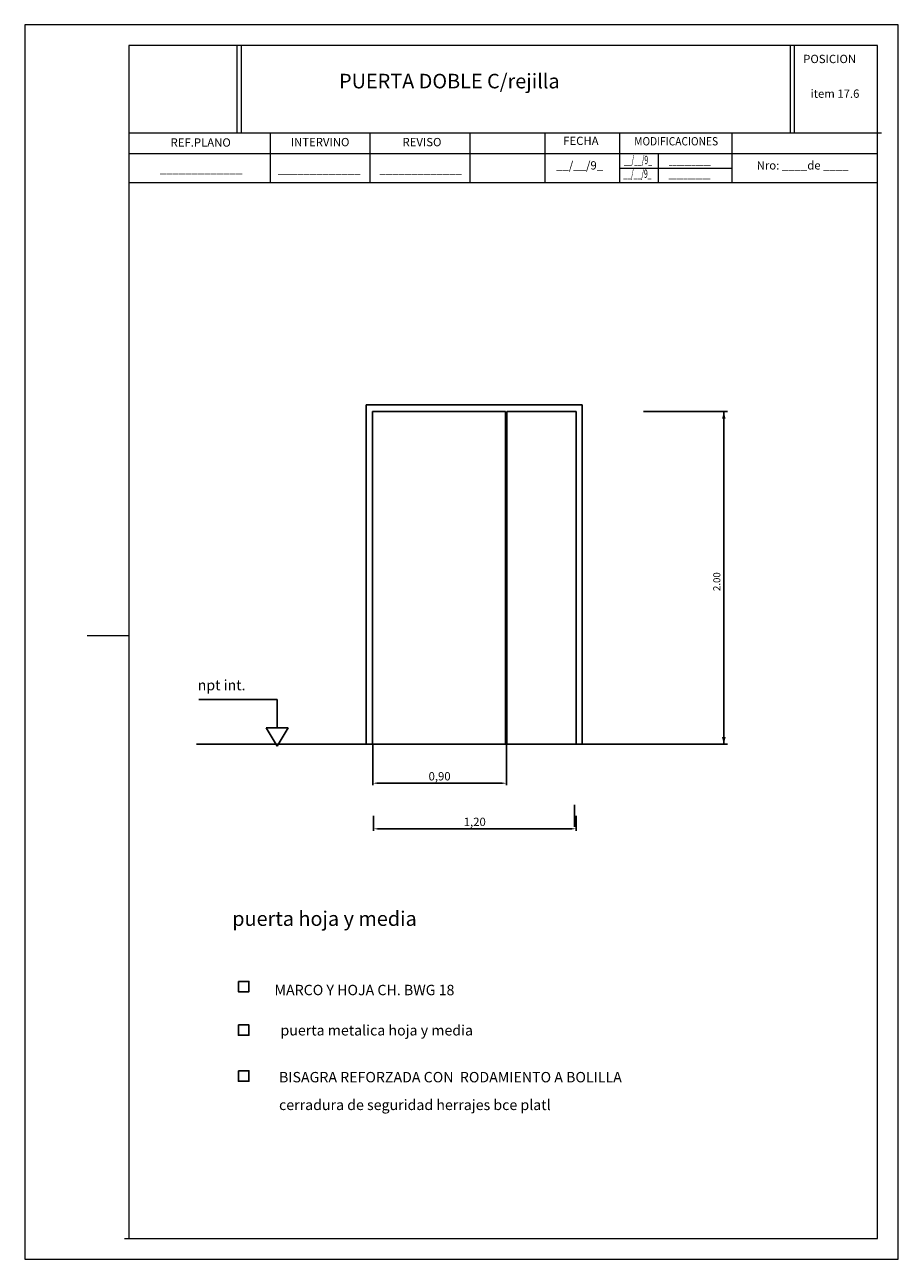
# Model space of a CAD drawing. Extents: x -350 to -183, y -98 to 113.
# Drawn here: x -254 to -233, y 82 to 112 of the extents above; entities that cross this region are included whole.
import ezdxf
from ezdxf.enums import TextEntityAlignment as Align

# ---------------------------------------------------------------- set-up
doc = ezdxf.new("R2010")
doc.units = 0
doc.header["$MEASUREMENT"] = 0
doc.layers.get('DEFPOINTS').update_dxf_attribs({"linetype": 'CONTINUOUS'})
doc.layers.add('1', color=7, linetype='CONTINUOUS')
doc.styles.add('txt', font='TXT', dxfattribs={"height": 0.2})
doc.dimstyles.new('MSADIM', dxfattribs={"dimtxt": 0.1, "dimasz": 0.1, "dimexe": 0.05, "dimexo": 0.05, "dimgap": 0.05, "dimtad": 1, "dimdec": 1, "dimzin": 1, "dimdsep": 46, "dimtxsty": 'txt', "dimcen": 0.05, "dimadec": 0, "dimazin": 0, "dimtfac": 1, "dimtdec": 1, "dimtofl": 0, "dimtmove": 0, "dimatfit": 3, "dimfxl": 0, "dimtvp": 0.05, "dimtolj": 1, "dimtzin": 1, "dimarcsym": 0})

# ---------------------------------------------------------------- blocks, each defined once
blk = doc.blocks.new('*D5840')
at = {"layer": '1', "color": 0, "linetype": 'Continuous', "lineweight": -2}
for p, q in [((-245.79, 94.303), (-245.79, 93.622)), ((-242.576, 94.303), (-242.576, 93.622)), ((-242.676, 93.672), (-245.69, 93.672))]:
    blk.add_line(p, q, dxfattribs=at)
at = {"layer": '1', "color": 0, "linetype": 'Continuous', "lineweight": 13}
for points in [[(-245.69, 93.689), (-245.69, 93.656), (-245.79, 93.672)], [(-242.676, 93.689), (-242.676, 93.656), (-242.576, 93.672)]]:
    blk.add_solid(points, dxfattribs=at)
at = {"layer": 'DEFPOINTS', "color": 0, "linetype": 'Continuous', "lineweight": 13}
for p in [(-245.79, 94.353), (-242.576, 94.353), (-245.79, 93.672)]:
    blk.add_point(p, dxfattribs=at)
at = {"layer": '1', "color": 0, "linetype": 'Continuous', "insert": (-244.183, 93.839), "char_height": 0.2, "attachment_point": 5, "style": 'txt'}
blk.add_mtext('\\A1;0,90', dxfattribs=at)
blk = doc.blocks.new('*D5941')
at = {"layer": '1', "color": 0, "linetype": 'Continuous', "lineweight": -2}
for p, q in [((-245.772, 92.891), (-245.772, 92.525)), ((-240.903, 92.891), (-240.903, 92.525)), ((-241.003, 92.575), (-245.672, 92.575))]:
    blk.add_line(p, q, dxfattribs=at)
at = {"layer": '1', "color": 0, "linetype": 'Continuous', "lineweight": 13}
for points in [[(-245.672, 92.592), (-245.672, 92.559), (-245.772, 92.575)], [(-241.003, 92.592), (-241.003, 92.559), (-240.903, 92.575)]]:
    blk.add_solid(points, dxfattribs=at)
at = {"layer": 'DEFPOINTS', "color": 0, "linetype": 'Continuous', "lineweight": 13}
for p in [(-245.772, 92.941), (-240.903, 92.941), (-245.772, 92.575)]:
    blk.add_point(p, dxfattribs=at)
at = {"layer": '1', "color": 0, "linetype": 'Continuous', "insert": (-243.337, 92.742), "char_height": 0.2, "attachment_point": 5, "style": 'txt'}
blk.add_mtext('\\A1;1,20', dxfattribs=at)

msp = doc.modelspace()

# ---------------------------------------------------------------- linework, layer by layer
at = {"layer": '1', "color": 7, "linetype": 'Continuous', "lineweight": 13}
for p, q in [((-233.156, 111.919), (-254.156, 111.919)), ((-254.156, 111.919), (-254.156, 82.219)), ((-233.156, 82.219), (-233.156, 111.919)), ((-233.656, 111.419), (-251.656, 111.419)), ((-251.656, 111.419), (-251.656, 82.719)), ((-249.456, 111.419), (-251.156, 111.419)), ((-249.056, 111.419), (-249.056, 109.319)), ((-248.956, 111.419), (-248.956, 109.319)), ((-235.756, 111.419), (-235.756, 109.319)), ((-235.656, 111.419), (-235.656, 109.319)), ((-233.656, 82.719), (-233.656, 111.419)), ((-251.656, 109.319), (-233.656, 109.319)), ((-251.656, 109.319), (-233.556, 109.319)), ((-248.256, 109.319), (-248.256, 108.119)), ((-245.856, 109.319), (-245.856, 108.119)), ((-243.456, 109.319), (-243.456, 108.119)), ((-241.656, 109.319), (-241.656, 108.119)), ((-239.856, 109.319), (-239.856, 108.119)), ((-237.156, 109.319), (-237.156, 108.119)), ((-251.656, 108.819), (-233.656, 108.819)), ((-238.926, 108.819), (-238.926, 108.119)), ((-239.856, 108.469), (-237.156, 108.469)), ((-251.656, 108.119), (-233.656, 108.119)), ((-251.656, 97.219), (-252.656, 97.219)), ((-251.756, 82.719), (-233.656, 82.719)), ((-254.156, 82.219), (-233.156, 82.219))]:
    msp.add_line(p, q, dxfattribs=at)
at = {"layer": '1', "color": 7, "linetype": 'Continuous'}
for p, q in [((-245.946, 102.778), (-240.757, 102.778)), ((-245.946, 94.61), (-245.946, 102.778)), ((-240.757, 94.61), (-240.757, 102.778)), ((-245.796, 94.61), (-245.796, 102.61)), ((-245.796, 102.61), (-242.596, 102.61)), ((-242.596, 94.61), (-242.596, 102.61)), ((-242.569, 94.61), (-242.569, 102.61)), ((-242.569, 102.61), (-240.903, 102.61)), ((-240.903, 94.61), (-240.903, 102.61)), ((-239.284, 102.61), (-237.265, 102.61)), ((-237.35, 102.61), (-237.35, 94.61)), ((-249.972, 95.684), (-248.088, 95.684)), ((-248.088, 95.001), (-248.088, 95.684)), ((-248.353, 95.001), (-247.822, 95.001)), ((-248.353, 95.001), (-248.088, 94.563)), ((-247.822, 95.001), (-248.088, 94.563)), ((-246.196, 94.61), (-250.023, 94.61)), ((-246.196, 94.61), (-242.196, 94.61)), ((-245.79, 94.622), (-245.79, 93.771)), ((-243.36, 94.61), (-242.307, 94.61)), ((-242.627, 94.61), (-238.627, 94.61)), ((-241.805, 94.61), (-242.619, 94.61)), ((-242.576, 94.622), (-242.576, 94.099)), ((-238.969, 94.61), (-237.917, 94.61)), ((-238.884, 94.61), (-237.265, 94.61)), ((-240.938, 93.151), (-240.938, 92.626))]:
    msp.add_line(p, q, dxfattribs=at)
for points in [[(-249.017, 88.904), (-248.767, 88.904), (-248.767, 88.654), (-249.017, 88.654)], [(-249.017, 87.858), (-248.767, 87.858), (-248.767, 87.608), (-249.017, 87.608)], [(-249.017, 86.753), (-248.767, 86.753), (-248.767, 86.503), (-249.017, 86.503)]]:
    msp.add_lwpolyline(points, close=True, dxfattribs=at)
for points in [[(-237.392, 102.44), (-237.35, 102.61), (-237.307, 102.44)], [(-237.307, 94.78), (-237.35, 94.61), (-237.392, 94.78)]]:
    msp.add_solid(points, dxfattribs=at)

# ---------------------------------------------------------------- texts
at = {"layer": '1', "color": 7, "linetype": 'Continuous', "lineweight": 13, "style": 'txt'}
for s, p in [('POSICION', (-234.806, 111.069)), ('REF.PLANO', (-249.926, 109.059)), ('INTERVINO', (-247.056, 109.069)), ('REVISO', (-244.606, 109.069)), ('FECHA', (-240.786, 109.099)), ('__/__/9_', (-240.816, 108.509)), ('Nro: ____de ____', (-235.456, 108.509)), ('_____________', (-249.916, 108.429)), ('_____________', (-247.076, 108.419)), ('_____________', (-244.636, 108.419))]:
    msp.add_text(s, height=0.2, dxfattribs=at).set_placement(p, align=Align.MIDDLE)
at = {"layer": '1', "color": 7, "linetype": 'Continuous', "style": 'txt'}
for s, height, p in [('PUERTA DOBLE C/rejilla', 0.35, (-243.948, 110.517)), ('item 17.6', 0.2, (-234.677, 110.234))]:
    msp.add_text(s, height=height, dxfattribs=at).set_placement(p, align=Align.MIDDLE)
at = {"layer": '1', "color": 7, "linetype": 'Continuous', "lineweight": 13, "style": 'txt'}
for s, width, p in [('MODIFICACIONES', 0.9, (-238.496, 109.089)), ('__/__/9_', 0.6, (-239.416, 108.639)), ('__/__/9_', 0.6, (-239.426, 108.309)), ('___________', 0.6, (-238.166, 108.629)), ('___________', 0.6, (-238.176, 108.309))]:
    msp.add_text(s, height=0.2, dxfattribs=dict(at, width=width)).set_placement(p, align=Align.MIDDLE)
at = {"layer": '1', "color": 7, "linetype": 'Continuous', "style": 'txt'}
for s, p in [('npt int.', (-249.998, 96.032)), (' MARCO Y HOJA CH. BWG 18', (-248.227, 88.697)), ('puerta metalica hoja y media ', (-248.007, 87.728)), ('BISAGRA REFORZADA CON  RODAMIENTO A BOLILLA', (-248.042, 86.601)), ('cerradura de seguridad herrajes bce platl', (-248.042, 85.934))]:
    msp.add_text(s, height=0.25, dxfattribs=at).set_placement(p, align=Align.MIDDLE_LEFT)
msp.add_text('puerta hoja y media', height=0.35, dxfattribs=at).set_placement((-249.168, 90.59), align=Align.TOP_LEFT)
at = {"layer": '1', "color": 7, "linetype": 'Continuous', "insert": (-237.435, 98.296), "char_height": 0.17, "width": 2.2167, "attachment_point": 7, "rotation": 90, "style": 'txt'}
msp.add_mtext('{\\A0;2.00}', dxfattribs=at)

# ---------------------------------------------------------------- dimensions: what is measured, and where the dimension line sits
at = {"layer": '1', "color": 7, "linetype": 'Continuous'}
for base, p1, p2, text, picture, middle in [((-245.79, 93.672), (-242.576, 94.353), (-245.79, 94.353), '0,90', '*D5840', (-244.183, 93.672)), ((-245.772, 92.575), (-240.903, 92.941), (-245.772, 92.941), '1,20', '*D5941', (-243.337, 92.575))]:
    dim = msp.add_linear_dim(base=base, p1=p1, p2=p2, text=text, dimstyle='MSADIM', dxfattribs=at)
    dim.commit()
    dim.dimension.update_dxf_attribs({"geometry": picture, "text_midpoint": middle, "dimtype": 160})

doc.saveas('drawing.dxf')
